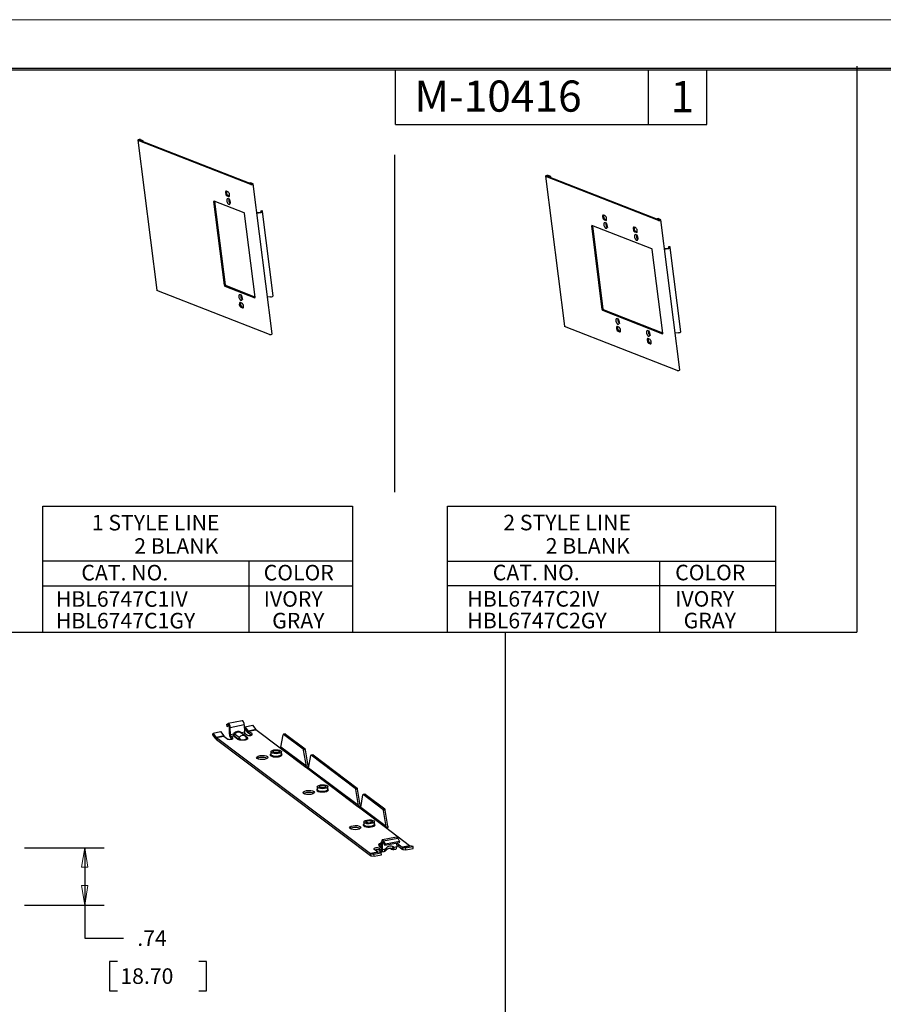
# Model space of a CAD drawing. Extents: x 0 to 17, y 0 to 11.
# Drawn here: x 4 to 9.6, y 4.7 to 11 of the extents above; entities that cross this region are included whole.
import ezdxf

# ---------------------------------------------------------------- set-up
doc = ezdxf.new("R2010")
doc.units = 0
doc.header["$MEASUREMENT"] = 0
for name, color, linetype in [('border', 7, 'Continuous'), ('dims', 7, 'Continuous'), ('geom', 7, 'Continuous')]:
    doc.layers.add(name, color=color, linetype=linetype)
doc.styles.add('blockfont', font='simplex.shx', dxfattribs={"bigfont": 'bigfont'})
doc.styles.add('DEFAULT', font='simplex.shx', dxfattribs={"bigfont": 'bigfont'})

msp = doc.modelspace()

# ---------------------------------------------------------------- linework, layer by layer
at = {"layer": 'border', "color": 7, "linetype": 'Continuous', "lineweight": 0}
msp.add_line((17, 11), (0, 11), dxfattribs=at)
at = {"layer": 'border', "color": 7, "linetype": 'Continuous'}
for p, q in [((16.6875, 10.6875), (0.3125, 10.6875)), ((0.3225, 10.6775), (16.6775, 10.6775)), ((6.4475, 10.3275), (6.4475, 10.6775)), ((8.0725, 10.3275), (8.0725, 10.6775)), ((8.4475, 10.3275), (8.4475, 10.6775)), ((6.4475, 10.3275), (8.4475, 10.3275))]:
    msp.add_line(p, q, dxfattribs=at)
at = {"layer": 'dims', "color": 7, "linetype": 'Continuous'}
for p, q in [((9.4102, 10.7023), (9.4102, 7.0683)), ((6.4417, 10.132), (6.4417, 7.9676)), ((4.1841, 7.877), (6.1713, 7.877)), ((4.1841, 7.0683), (4.1841, 7.877)), ((6.1713, 7.877), (6.1713, 7.0683)), ((6.7813, 7.0683), (6.7813, 7.8776)), ((6.7813, 7.8776), (8.8881, 7.8776)), ((8.8881, 7.8776), (8.8881, 7.0683)), ((4.1841, 7.5256), (6.1713, 7.5256)), ((5.5076, 7.5256), (5.5076, 7.0683)), ((6.7813, 7.524), (8.8881, 7.524)), ((8.144, 7.5256), (8.144, 7.0683)), ((4.1841, 7.3666), (6.1713, 7.3666)), ((6.7813, 7.3683), (8.8881, 7.3683)), ((0.3022, 7.0683), (9.4102, 7.0683)), ((7.1513, 7.0683), (7.1513, 0.5785)), ((4.0666, 5.6852), (4.5779, 5.6852)), ((4.4529, 5.6852), (4.4529, 5.1037)), ((4.0666, 5.3171), (4.5779, 5.3171)), ((4.4529, 5.1037), (4.7029, 5.1037)), ((4.6127, 4.9537), (4.6127, 4.7662)), ((4.6627, 4.9537), (4.6127, 4.9537)), ((5.235, 4.9537), (5.185, 4.9537)), ((5.235, 4.7662), (5.235, 4.9537)), ((4.6127, 4.7662), (4.6627, 4.7662)), ((5.185, 4.7662), (5.235, 4.7662))]:
    msp.add_line(p, q, dxfattribs=at)
at = {"layer": 'dims', "color": 7, "linetype": 'Continuous', "lineweight": 0}
for p, q in [((4.0666, 5.6852), (4.5779, 5.6852)), ((4.4529, 5.6852), (4.432, 5.5602)), ((4.5779, 5.6852), (4.4529, 5.6852)), ((4.4738, 5.5602), (4.4529, 5.6852)), ((4.4529, 5.6852), (4.4529, 5.3171)), ((4.432, 5.5602), (4.4738, 5.5602)), ((4.4738, 5.4421), (4.432, 5.4421)), ((4.432, 5.4421), (4.4529, 5.3171)), ((4.4529, 5.3171), (4.4738, 5.4421)), ((4.5779, 5.3171), (4.0666, 5.3171)), ((4.0666, 5.3171), (4.4529, 5.3171)), ((4.4529, 5.3171), (4.5779, 5.3171)), ((4.4529, 5.3171), (4.4529, 5.1037)), ((4.4529, 5.1037), (4.7029, 5.1037)), ((4.6627, 4.9537), (4.6127, 4.9537)), ((4.6127, 4.9537), (4.6127, 4.7662)), ((5.235, 4.9537), (5.185, 4.9537)), ((5.235, 4.7662), (5.235, 4.9537)), ((4.6127, 4.7662), (4.6627, 4.7662)), ((5.185, 4.7662), (5.235, 4.7662))]:
    msp.add_line(p, q, dxfattribs=at)
at = {"layer": 'dims', "color": 7, "lineweight": 0}
for points in [[(4.4529, 5.6852), (4.4738, 5.5602), (4.432, 5.5602), (4.4529, 5.6852)], [(4.4529, 5.3171), (4.432, 5.4421), (4.4738, 5.4421), (4.4529, 5.3171)]]:
    msp.add_solid(points, dxfattribs=at)
at = {"layer": 'geom', "color": 7, "linetype": 'Continuous'}
for p, q in [((4.7946, 10.2264), (4.9153, 9.2634)), ((5.5186, 9.9422), (4.7961, 10.225)), ((5.5252, 9.9444), (4.8027, 10.2272)), ((4.8212, 10.2212), (4.8044, 10.2277)), ((4.8279, 10.2233), (4.811, 10.2299)), ((4.8212, 10.2212), (4.8279, 10.2233)), ((4.8214, 10.2199), (4.8212, 10.2212)), ((4.8287, 10.217), (4.8279, 10.2233)), ((7.4121, 9.9955), (7.5327, 9.0326)), ((8.136, 9.7114), (7.4135, 9.9942)), ((8.1426, 9.7136), (7.4202, 9.9964)), ((7.4387, 9.9903), (7.4218, 9.9969)), ((7.4453, 9.9925), (7.4285, 9.9991)), ((7.4387, 9.9903), (7.4453, 9.9925)), ((7.4388, 9.9891), (7.4387, 9.9903)), ((7.4461, 9.9862), (7.4453, 9.9925)), ((5.5167, 9.9537), (5.51, 9.9515)), ((5.5269, 9.9449), (5.51, 9.9515)), ((5.51, 9.9515), (5.5102, 9.9502)), ((5.5335, 9.9471), (5.5167, 9.9537)), ((5.6556, 8.9828), (5.535, 9.9457)), ((5.3725, 9.8958), (5.3627, 9.8997)), ((5.3665, 9.8696), (5.3763, 9.8658)), ((5.3821, 9.8683), (5.3731, 9.8718)), ((5.3496, 9.2952), (5.2823, 9.8321)), ((5.4763, 9.7597), (5.284, 9.835)), ((5.3563, 9.2974), (5.2891, 9.833)), ((5.3756, 9.8502), (5.3734, 9.8514)), ((5.3818, 9.8145), (5.3857, 9.8192)), ((5.5462, 9.2182), (5.479, 9.7551)), ((5.5581, 9.7615), (5.5785, 9.7641)), ((5.5584, 9.7589), (5.5789, 9.7615)), ((5.585, 9.7741), (5.5929, 9.7751)), ((5.5861, 9.7677), (5.585, 9.7741)), ((5.5859, 9.7669), (5.585, 9.7741)), ((5.594, 9.7687), (5.5929, 9.7751)), ((5.6618, 9.2281), (5.594, 9.7687)), ((7.7933, 9.7422), (7.7835, 9.746)), ((7.775, 9.1396), (7.7077, 9.6764)), ((8.094, 9.5288), (7.7094, 9.6794)), ((7.7816, 9.1418), (7.7145, 9.6773)), ((7.7872, 9.716), (7.797, 9.7122)), ((7.8029, 9.7146), (7.7939, 9.7182)), ((7.7964, 9.6963), (7.7942, 9.6976)), ((8.1341, 9.7229), (8.1275, 9.7207)), ((8.1443, 9.7141), (8.1275, 9.7207)), ((8.1275, 9.7207), (8.1276, 9.7194)), ((8.1509, 9.7163), (8.1341, 9.7229)), ((8.2731, 8.752), (8.1524, 9.7149)), ((7.8025, 9.6607), (7.8065, 9.6654)), ((7.9899, 9.6652), (7.9801, 9.669)), ((7.9839, 9.639), (7.9937, 9.6352)), ((7.9995, 9.6377), (7.9905, 9.6412)), ((7.993, 9.6193), (7.9908, 9.6206)), ((7.9992, 9.5837), (8.0031, 9.5884)), ((8.2024, 9.5433), (8.2104, 9.5443)), ((8.2115, 9.5379), (8.2104, 9.5443)), ((8.1639, 8.9873), (8.0966, 9.5242)), ((8.1755, 9.5307), (8.196, 9.5333)), ((8.1758, 9.5281), (8.1963, 9.5307)), ((8.2035, 9.5369), (8.2024, 9.5433)), ((8.2033, 9.5361), (8.2024, 9.5433)), ((8.2792, 8.9973), (8.2115, 9.5379)), ((5.3509, 9.2917), (5.3576, 9.2939)), ((5.3522, 9.2906), (5.5445, 9.2153)), ((5.5461, 9.2195), (5.3589, 9.2928)), ((4.9153, 9.2634), (4.9167, 9.262)), ((5.6392, 8.9792), (4.9167, 9.262)), ((5.4528, 9.2343), (5.4506, 9.2355)), ((5.4621, 9.1806), (5.4523, 9.1845)), ((5.4589, 9.1986), (5.4629, 9.2033)), ((5.6466, 9.2209), (5.6261, 9.2183)), ((5.4561, 9.1544), (5.4659, 9.1506)), ((5.4717, 9.1531), (5.4627, 9.1566)), ((7.7763, 9.1361), (7.7829, 9.1383)), ((7.7776, 9.135), (8.1622, 8.9844)), ((8.1637, 8.9886), (7.7842, 9.1371)), ((7.8736, 9.0804), (7.8714, 9.0817)), ((7.8797, 9.0448), (7.8837, 9.0495)), ((7.5327, 9.0326), (7.5342, 9.0312)), ((8.2566, 8.7484), (7.5342, 9.0312)), ((7.8829, 9.0266), (7.8731, 9.0305)), ((7.8769, 9.0004), (7.8867, 8.9966)), ((7.8925, 8.9991), (7.8835, 9.0026)), ((8.0702, 9.0035), (8.068, 9.0047)), ((8.2641, 8.9901), (8.2435, 8.9875)), ((8.0796, 8.9496), (8.0698, 8.9535)), ((8.0735, 8.9234), (8.0833, 8.9196)), ((8.0764, 8.9678), (8.0803, 8.9725)), ((8.0892, 8.9221), (8.0802, 8.9256)), ((5.3627, 6.477), (5.3733, 6.4822)), ((5.3627, 6.477), (5.3659, 6.4639)), ((5.3659, 6.4639), (5.3764, 6.4692)), ((5.3797, 6.4667), (5.3659, 6.4639)), ((5.3764, 6.4692), (5.3733, 6.4822)), ((5.4645, 6.5003), (5.3741, 6.4825)), ((5.3764, 6.4692), (5.3771, 6.4693)), ((5.3814, 6.4595), (5.3873, 6.4551)), ((5.3824, 6.4137), (5.3814, 6.4595)), ((5.4776, 6.4729), (5.3873, 6.4551)), ((5.3883, 6.4093), (5.3873, 6.4551)), ((5.4776, 6.4729), (5.4786, 6.4271)), ((5.4812, 6.4507), (5.4824, 6.4616)), ((5.5025, 6.4227), (5.4812, 6.4507)), ((5.4824, 6.4616), (5.5296, 6.4709)), ((5.5038, 6.4336), (5.4824, 6.4616)), ((5.5296, 6.4709), (5.5509, 6.4429)), ((5.2763, 6.4102), (5.2776, 6.4211)), ((5.2976, 6.3822), (5.2763, 6.4102)), ((5.2776, 6.4211), (5.3247, 6.4304)), ((5.2989, 6.3931), (5.2776, 6.4211)), ((5.2989, 6.3931), (5.2976, 6.3822)), ((5.3461, 6.4024), (5.2989, 6.3931)), ((5.2997, 6.3923), (5.3469, 6.4016)), ((5.2997, 6.3923), (6.2869, 5.6474)), ((5.2997, 6.3923), (5.3, 6.3798)), ((5.3247, 6.4304), (5.3461, 6.4024)), ((5.3469, 6.4016), (5.3724, 6.3823)), ((5.3883, 6.4093), (5.3824, 6.4137)), ((5.4073, 6.413), (5.3883, 6.4093)), ((5.3917, 6.3999), (5.406, 6.4027)), ((5.4032, 6.3912), (5.3917, 6.3999)), ((5.3919, 6.3874), (5.3917, 6.3999)), ((5.3985, 6.3824), (5.3919, 6.3874)), ((5.4033, 6.3848), (5.4032, 6.3912)), ((5.4343, 6.3814), (5.406, 6.4027)), ((5.4073, 6.413), (5.4106, 6.4172)), ((5.4092, 6.4051), (5.4378, 6.3836)), ((5.4149, 6.4138), (5.41, 6.4077)), ((5.4442, 6.3917), (5.4149, 6.4138)), ((5.4442, 6.3917), (5.4378, 6.3836)), ((5.4849, 6.4004), (5.4556, 6.4225)), ((5.4561, 6.4262), (5.4596, 6.4234)), ((5.4561, 6.4262), (5.4561, 6.4221)), ((5.4786, 6.4271), (5.4596, 6.4234)), ((5.461, 6.4214), (5.4608, 6.4186)), ((5.4638, 6.4159), (5.4639, 6.4158)), ((5.4654, 6.4151), (5.4668, 6.415)), ((5.4676, 6.4149), (5.482, 6.4177)), ((5.4676, 6.4149), (5.4959, 6.3936)), ((5.482, 6.4177), (5.4935, 6.409)), ((5.4926, 6.3942), (5.486, 6.3995)), ((5.4925, 6.3942), (5.4959, 6.3936)), ((5.5038, 6.4336), (5.5025, 6.4227)), ((5.5509, 6.4429), (5.5038, 6.4336)), ((5.5046, 6.4327), (5.5518, 6.4421)), ((5.5272, 6.4157), (5.5046, 6.4327)), ((5.5046, 6.4327), (5.5049, 6.4202)), ((5.5222, 6.4072), (5.5049, 6.4202)), ((5.5273, 6.4098), (5.5272, 6.4157)), ((5.707, 6.325), (5.5518, 6.4421)), ((5.7129, 6.3306), (5.7264, 6.4102)), ((5.7402, 6.4153), (5.7281, 6.4129)), ((5.7415, 6.4149), (5.7294, 6.4125)), ((5.8551, 6.3177), (5.7294, 6.4125)), ((5.7415, 6.4149), (5.7402, 6.4153)), ((5.7415, 6.4149), (5.8672, 6.3201)), ((5.3, 6.3798), (6.2872, 5.6349)), ((5.8716, 6.2007), (5.707, 6.325)), ((5.8758, 6.2077), (5.7129, 6.3306)), ((5.8551, 6.3177), (5.8672, 6.3201)), ((5.6473, 6.3006), (5.6477, 6.2847)), ((5.7161, 6.2862), (5.7157, 6.3021)), ((5.7199, 6.2828), (5.716, 6.2888)), ((5.8704, 6.3131), (5.8583, 6.3107)), ((5.8758, 6.2077), (5.8583, 6.3107)), ((5.8879, 6.2101), (5.8704, 6.3131)), ((5.8907, 6.1964), (5.9043, 6.276)), ((5.9181, 6.2811), (5.9059, 6.2787)), ((5.9194, 6.2807), (5.9073, 6.2783)), ((6.1894, 6.0655), (5.9073, 6.2783)), ((5.9194, 6.2807), (5.9181, 6.2811)), ((5.9194, 6.2807), (6.2015, 6.0679)), ((5.8881, 6.204), (5.8716, 6.2007)), ((5.8848, 6.1908), (5.8716, 6.2007)), ((6.2101, 5.9555), (5.8907, 6.1964)), ((6.2059, 5.9485), (5.8848, 6.1908)), ((5.9457, 6.0755), (5.9461, 6.0596)), ((6.0144, 6.0611), (6.0141, 6.0769)), ((6.1894, 6.0655), (6.2015, 6.0679)), ((6.0183, 6.0576), (6.0144, 6.0637)), ((6.2047, 6.0609), (6.1926, 6.0585)), ((6.2101, 5.9555), (6.1926, 6.0585)), ((6.2222, 5.9579), (6.2047, 6.0609)), ((6.225, 5.9442), (6.2386, 6.0238)), ((6.2524, 6.0289), (6.2402, 6.0265)), ((6.2537, 6.0285), (6.2415, 6.0261)), ((6.3672, 5.9313), (6.2415, 6.0261)), ((6.2537, 6.0285), (6.2524, 6.0289)), ((6.2537, 6.0285), (6.3793, 5.9337)), ((6.2224, 5.9518), (6.2059, 5.9485)), ((6.2191, 5.9386), (6.2059, 5.9485)), ((6.3879, 5.8213), (6.225, 5.9442)), ((6.3838, 5.8143), (6.2191, 5.9386)), ((6.3672, 5.9313), (6.3793, 5.9337)), ((6.3825, 5.9267), (6.3704, 5.9243)), ((6.3879, 5.8213), (6.3704, 5.9243)), ((6.4, 5.8237), (6.3825, 5.9267)), ((6.2441, 5.8503), (6.2444, 5.8345)), ((6.3128, 5.8359), (6.3125, 5.8518)), ((6.3167, 5.8325), (6.3128, 5.8386)), ((6.4003, 5.8176), (6.3838, 5.8143)), ((6.4541, 5.7536), (6.3638, 5.7358)), ((6.539, 5.6973), (6.3838, 5.8143)), ((6.3428, 5.696), (6.3596, 5.6832)), ((6.3443, 5.7066), (6.3453, 5.7088)), ((6.3527, 5.7062), (6.3463, 5.6982)), ((6.3595, 5.6882), (6.3463, 5.6982)), ((6.359, 5.7125), (6.3527, 5.7062)), ((6.3527, 5.7062), (6.3593, 5.7013)), ((6.3646, 5.7177), (6.3588, 5.7221)), ((6.3598, 5.6763), (6.3588, 5.7221)), ((6.3646, 5.7177), (6.37, 5.7187)), ((6.3656, 5.6719), (6.3646, 5.7177)), ((6.3694, 5.72), (6.372, 5.7286)), ((6.3805, 5.6984), (6.3694, 5.72)), ((6.372, 5.7286), (6.4624, 5.7465)), ((6.3832, 5.707), (6.372, 5.7286)), ((6.4708, 5.7162), (6.3805, 5.6984)), ((6.3832, 5.707), (6.3805, 5.6984)), ((6.4735, 5.7249), (6.3832, 5.707)), ((6.4351, 5.6904), (6.4402, 5.6862)), ((6.4559, 5.6897), (6.4398, 5.6865)), ((6.4554, 5.7132), (6.4559, 5.6897)), ((6.4624, 5.7465), (6.4735, 5.7249)), ((6.4692, 5.705), (6.4918, 5.6879)), ((6.4695, 5.6925), (6.4692, 5.705)), ((6.4695, 5.6925), (6.4921, 5.6754)), ((6.4735, 5.7249), (6.4708, 5.7162)), ((6.539, 5.6973), (6.4918, 5.6879)), ((6.4926, 5.6875), (6.5398, 5.6969)), ((6.5134, 5.6837), (6.5606, 5.6931)), ((6.5606, 5.6931), (6.5398, 5.6969)), ((6.5624, 5.6798), (6.5606, 5.6931)), ((6.3341, 5.6568), (6.2869, 5.6474)), ((6.2869, 5.6474), (6.2872, 5.6349)), ((6.2877, 5.647), (6.3349, 5.6564)), ((6.2877, 5.647), (6.2895, 5.6338)), ((6.2877, 5.647), (6.3085, 5.6432)), ((6.2895, 5.6338), (6.3103, 5.63)), ((6.3085, 5.6432), (6.3557, 5.6526)), ((6.3103, 5.63), (6.3085, 5.6432)), ((6.3341, 5.6568), (6.3086, 5.676)), ((6.3103, 5.63), (6.3575, 5.6394)), ((6.3557, 5.6526), (6.3349, 5.6564)), ((6.3452, 5.6805), (6.3567, 5.6718)), ((6.3454, 5.668), (6.3452, 5.6805)), ((6.3454, 5.668), (6.357, 5.6593)), ((6.3575, 5.6394), (6.3557, 5.6526)), ((6.3567, 5.6718), (6.3591, 5.6722)), ((6.357, 5.6593), (6.3567, 5.6718)), ((6.3598, 5.6763), (6.3656, 5.6719)), ((6.3606, 5.6582), (6.3751, 5.661)), ((6.3818, 5.6751), (6.3656, 5.6719)), ((6.3816, 5.6749), (6.3818, 5.6747)), ((6.3865, 5.681), (6.3818, 5.6751)), ((6.3818, 5.6747), (6.3867, 5.6808)), ((6.3884, 5.6691), (6.3818, 5.6747)), ((6.3865, 5.681), (6.3867, 5.6808)), ((6.3933, 5.6752), (6.3867, 5.6808)), ((6.3884, 5.6691), (6.3933, 5.6752)), ((6.413, 5.6828), (6.421, 5.6768)), ((6.413, 5.6828), (6.4214, 5.6765)), ((6.415, 5.6817), (6.4146, 5.682)), ((6.4201, 5.6776), (6.415, 5.6817)), ((6.421, 5.6768), (6.4214, 5.6765)), ((6.4377, 5.6734), (6.4509, 5.676)), ((6.4918, 5.6879), (6.4921, 5.6754)), ((6.4926, 5.6875), (6.4944, 5.6743)), ((6.4926, 5.6875), (6.5134, 5.6837)), ((6.4944, 5.6743), (6.5152, 5.6705)), ((6.5152, 5.6705), (6.5134, 5.6837)), ((6.5152, 5.6705), (6.5624, 5.6798))]:
    msp.add_line(p, q, dxfattribs=at)
for centre, major_axis, ratio, start_param, end_param in [((4.8036, 10.2275), (-0.00893, -0.00112), 0.324402, 3.679748, 6.821341), ((4.8036, 10.2275), (-0.000992, -0.000124), 0.324402, 3.679748, 6.821341), ((7.421, 9.9967), (-0.00893, -0.00112), 0.324402, 3.679748, 6.821341), ((7.421, 9.9967), (-0.000992, -0.000124), 0.324402, 3.679748, 6.821341), ((5.526, 9.9446), (-0.00893, -0.00112), 0.324402, 0.538155, 3.679748), ((5.526, 9.9446), (-0.000992, -0.000124), 0.324402, 0.538155, 3.679748), ((5.3646, 9.8846), (0.005, -0.0152), 0.484834, 2.761602, 5.903195), ((5.3712, 9.8868), (-0.005, 0.0152), 0.484834, 6.745943, 9.044787), ((5.3744, 9.8808), (0.005, -0.0152), 0.484834, 5.903195, 9.044787), ((5.2845, 9.8312), (-0.00124, 0.0038), 0.484834, 5.903195, 7.473991), ((5.3757, 9.8331), (0.0061, -0.0185), 0.484834, 2.761635, 6.283185), ((5.3857, 9.8363), (0.0047, -0.0144), 0.484834, 3.3285, 4.332395), ((5.3857, 9.8363), (0.0047, -0.0144), 0.484834, 4.332395, 6.099597), ((5.4768, 9.7559), (-0.00124, 0.0038), 0.484834, 4.332399, 5.903195), ((5.5782, 9.7666), (-0.00794, -0.00099), 0.324402, 1.575917, 3.156149), ((5.5782, 9.7666), (-0.0159, -0.002), 0.324402, 1.575917, 3.156149), ((7.7854, 9.731), (0.005, -0.0152), 0.484834, 2.761602, 5.903195), ((7.792, 9.7332), (-0.005, 0.0152), 0.484834, 6.745943, 9.044787), ((7.7951, 9.7272), (0.005, -0.0152), 0.484834, 5.903195, 9.044787), ((7.7099, 9.6756), (-0.00124, 0.0038), 0.484834, 5.903195, 7.473991), ((7.7965, 9.6793), (0.0061, -0.0185), 0.484834, 2.761635, 6.283185), ((7.8065, 9.6825), (0.0047, -0.0144), 0.484834, 3.3285, 4.332395), ((7.8065, 9.6825), (0.0047, -0.0144), 0.484834, 4.332395, 6.099597), ((7.982, 9.654), (0.005, -0.0152), 0.484834, 2.761602, 5.903195), ((8.1435, 9.7138), (-0.00893, -0.00112), 0.324402, 0.538155, 3.679748), ((8.1435, 9.7138), (-0.000992, -0.000124), 0.324402, 0.538155, 3.679748), ((7.9886, 9.6562), (-0.005, 0.0152), 0.484834, 6.745943, 9.044787), ((7.9931, 9.6023), (0.0061, -0.0185), 0.484834, 2.761635, 6.283185), ((7.9918, 9.6502), (0.005, -0.0152), 0.484834, 5.903195, 9.044787), ((8.0031, 9.6055), (0.0047, -0.0144), 0.484834, 3.3285, 4.332395), ((8.0031, 9.6055), (0.0047, -0.0144), 0.484834, 4.332395, 6.099597), ((8.0944, 9.525), (-0.00124, 0.0038), 0.484834, 4.332399, 5.903195), ((8.1956, 9.5358), (-0.00794, -0.00099), 0.324402, 1.575917, 3.156149), ((8.1956, 9.5358), (-0.0159, -0.002), 0.324402, 1.575917, 3.156149), ((5.3518, 9.2943), (-0.00124, 0.0038), 0.484834, 1.190806, 2.761602), ((5.3584, 9.2965), (0.00124, -0.0038), 0.484834, 4.332399, 5.903195), ((5.4529, 9.2172), (0.0061, -0.0185), 0.484834, 2.761635, 6.283185), ((5.4629, 9.2204), (0.0047, -0.0144), 0.484834, 3.3285, 4.332395), ((5.6459, 9.226), (0.0159, 0.002), 0.324402, 4.71751, 6.297742), ((5.4542, 9.1694), (0.005, -0.0152), 0.484834, 2.761602, 5.903195), ((5.4609, 9.1716), (-0.005, 0.0152), 0.484834, 6.745943, 9.044787), ((5.4629, 9.2204), (0.0047, -0.0144), 0.484834, 4.332395, 6.099597), ((5.464, 9.1656), (0.005, -0.0152), 0.484834, 5.903195, 9.044787), ((5.5441, 9.2191), (-0.00124, 0.0038), 0.484834, 2.761602, 4.332399), ((7.7771, 9.1387), (-0.00124, 0.0038), 0.484834, 1.190806, 2.761602), ((7.7838, 9.1409), (0.00124, -0.0038), 0.484834, 4.332399, 5.903195), ((7.8737, 9.0634), (0.0061, -0.0185), 0.484834, 2.761635, 6.283185), ((7.8836, 9.0666), (0.0047, -0.0144), 0.484834, 3.3285, 4.332395), ((7.8836, 9.0666), (0.0047, -0.0144), 0.484834, 4.332395, 6.099597), ((5.6467, 8.9816), (0.00893, 0.00112), 0.324402, 3.679748, 6.283118), ((7.875, 9.0154), (0.005, -0.0152), 0.484834, 2.761602, 5.903195), ((7.8817, 9.0176), (-0.005, 0.0152), 0.484834, 6.745943, 9.044787), ((7.8848, 9.0116), (0.005, -0.0152), 0.484834, 5.903195, 9.044787), ((8.0703, 8.9864), (0.0061, -0.0185), 0.484834, 2.761635, 6.283185), ((8.0803, 8.9896), (0.0047, -0.0144), 0.484834, 3.3285, 4.332395), ((8.0803, 8.9896), (0.0047, -0.0144), 0.484834, 4.332395, 6.099597), ((8.1617, 8.9882), (-0.00124, 0.0038), 0.484834, 2.761602, 4.332399), ((8.2633, 8.9952), (0.0159, 0.002), 0.324402, 4.71751, 6.297742), ((8.0717, 8.9385), (0.005, -0.0152), 0.484834, 2.761602, 5.903195), ((8.0783, 8.9406), (-0.005, 0.0152), 0.484834, 6.745943, 9.044787), ((8.0814, 8.9346), (0.005, -0.0152), 0.484834, 5.903195, 9.044787), ((8.2641, 8.7508), (0.00893, 0.00112), 0.324402, 3.679748, 6.283118), ((5.3782, 6.4619), (0.0041, -0.0205), 0.395596, 1.154082, 3.248477), ((5.3782, 6.4619), (0.00145, -0.00734), 0.395596, 1.154082, 3.248477), ((5.4685, 6.4798), (-0.0041, 0.0205), 0.395596, 4.295675, 6.283176), ((5.2996, 6.3992), (0.00145, -0.00734), 0.395596, 5.604672, 5.866471), ((5.3467, 6.4085), (-0.00145, 0.00734), 0.395596, 2.463079, 2.724878), ((5.386, 6.3876), (-0.0192, -0.0004), 0.37174, 0.776548, 3.601083), ((5.3915, 6.4068), (0.0041, -0.0205), 0.395596, 4.295675, 5.866471), ((5.3915, 6.4068), (0.00145, -0.00734), 0.395596, 4.295675, 5.866471), ((5.4064, 6.4106), (-0.00433, 0.00345), 0.016869, 1.547245, 2.567986), ((5.4056, 6.4081), (0.00333, 0.00442), 0.83983, 3.996589, 4.68131), ((5.4108, 6.4071), (0.00158, 0.00196), 0.383732, 1.582547, 3.153343), ((5.4339, 6.3982), (-0.0215, -0.0285), 0.83983, 3.110514, 4.68131), ((5.4113, 6.4167), (-0.00433, 0.00345), 0.016869, 1.417765, 2.567986), ((5.4361, 6.3966), (0.0196, 0.0259), 0.83983, 6.283195, 7.822902), ((5.4342, 6.3865), (0.00333, 0.00442), 0.83983, 3.895912, 4.68131), ((5.4654, 6.3744), (0.0196, 0.0259), 0.83983, 6.252106, 7.822902), ((5.4449, 6.3608), (0.0064, -0.0326), 0.395596, 2.087169, 2.724878), ((5.4621, 6.4172), (-0.00181, 0.00146), 0.013987, 1.142332, 2.713128), ((5.4818, 6.4247), (-0.00145, 0.00734), 0.395596, 1.154082, 2.724878), ((5.4863, 6.369), (-0.0064, 0.0326), 0.395596, 5.228761, 5.866471), ((5.5103, 6.4124), (-0.0187, -0.0004), 0.37174, 0.440215, 3.581807), ((5.4988, 6.3902), (-0.00538, 0.00128), 0.923992, 0.841027, 1.807588), ((5.5045, 6.4397), (0.0041, -0.0205), 0.395596, 5.604672, 5.866471), ((5.5045, 6.4397), (0.00145, -0.00734), 0.395596, 5.604672, 5.866471), ((5.5516, 6.449), (-0.00145, 0.00734), 0.395596, 2.463079, 2.724878), ((5.7296, 6.4054), (0.00147, -0.00746), 0.395596, 2.724878, 3.946609), ((5.2996, 6.3992), (0.0041, -0.0205), 0.395596, 5.604672, 5.866471), ((5.4504, 6.3806), (0.00123, 0.0054), 0.519251, 3.591604, 4.558165), ((5.7078, 6.3296), (0.00461, 0.00354), 0.677644, 4.080495, 5.651292), ((5.8674, 6.313), (-0.00147, 0.00746), 0.395596, 4.644741, 5.866471), ((5.5932, 6.2518), (-0.0361, -0.0008), 0.37174, 5.152607, 5.798783), ((5.5932, 6.2518), (-0.0361, -0.0008), 0.37174, 3.626105, 5.152607), ((5.6819, 6.2819), (0.038, 0.0008), 0.37174, 2.690482, 6.283185), ((5.6819, 6.2855), (-0.0342, -0.0007), 0.37174, 0, 3.141465), ((5.8552, 6.3106), (0.00147, -0.00746), 0.395596, 1.503148, 2.724878), ((5.9074, 6.2713), (0.00147, -0.00746), 0.395596, 2.724878, 3.946609), ((5.8706, 6.2067), (-0.00054, 0.00604), 0.862575, 3.232412, 4.803208), ((5.8715, 6.206), (0.0115, 0.0153), 0.83983, 4.493889, 5.164715), ((5.8856, 6.1954), (0.00461, 0.00354), 0.677644, 4.080495, 5.651292), ((5.8706, 6.2067), (-0.0018, 0.0203), 0.862575, 4.501215, 4.803208), ((6.2016, 6.0608), (-0.00147, 0.00746), 0.395596, 4.644741, 5.866471), ((5.8916, 6.0267), (-0.0361, -0.0008), 0.37174, 5.152607, 5.798783), ((5.8916, 6.0267), (-0.0361, -0.0008), 0.37174, 3.626105, 5.152607), ((5.9803, 6.0568), (0.038, 0.0008), 0.37174, 2.690482, 6.283185), ((5.9802, 6.0603), (-0.0342, -0.0007), 0.37174, 0, 3.141465), ((6.1895, 6.0584), (0.00147, -0.00746), 0.395596, 1.503148, 2.724878), ((6.2417, 6.019), (0.00147, -0.00746), 0.395596, 2.724878, 3.946609), ((6.2049, 5.9545), (-0.00054, 0.00604), 0.862575, 3.232412, 4.803208), ((6.2058, 5.9538), (0.0115, 0.0153), 0.83983, 4.493889, 5.164715), ((6.2199, 5.9432), (0.00461, 0.00354), 0.677644, 4.080495, 5.651292), ((6.2049, 5.9545), (-0.0018, 0.0203), 0.862575, 4.501215, 4.803208), ((6.3674, 5.9242), (0.00147, -0.00746), 0.395596, 1.503148, 2.724878), ((6.3795, 5.9266), (-0.00147, 0.00746), 0.395596, 4.644741, 5.866471), ((6.19, 5.8016), (0.0361, 0.0008), 0.37174, 0.48438, 2.657106), ((6.2787, 5.8317), (0.038, 0.0008), 0.37174, 2.690482, 6.283185), ((6.2786, 5.8352), (-0.0342, -0.0007), 0.37174, 0, 3.141465), ((6.3828, 5.8203), (-0.00054, 0.00604), 0.862575, 3.232412, 4.803208), ((6.3837, 5.8196), (0.0115, 0.0153), 0.83983, 4.493889, 5.164715), ((6.3828, 5.8203), (-0.0018, 0.0203), 0.862575, 4.501215, 4.803208), ((6.4582, 5.7331), (-0.0041, 0.0205), 0.395596, 5.342872, 6.283188), ((6.3397, 5.7096), (0.00538, -0.00128), 0.923992, 4.949181, 5.915742), ((6.3427, 5.7011), (0.00333, 0.00442), 0.83983, 3.895912, 4.68131), ((6.3534, 5.6754), (-0.0064, 0.0326), 0.395596, 5.866471, 6.504181), ((6.3679, 5.7152), (0.0041, -0.0205), 0.395596, 2.20128, 4.295675), ((6.3679, 5.7152), (0.00145, -0.00734), 0.395596, 2.20128, 4.295675), ((6.4112, 5.6608), (0.0229, 0.0303), 0.83983, 6.252106, 7.822902), ((6.4114, 5.6607), (-0.0229, -0.0303), 0.83983, 3.110514, 4.68131), ((6.4269, 5.6966), (-0.012, -0.0147), 0.542588, 0.020083, 1.590879), ((6.4469, 5.6966), (-0.0041, 0.0205), 0.395596, 3.141555, 4.295675), ((6.4523, 5.7016), (0.0187, 0.0004), 0.37174, 0.440215, 1.391365), ((6.4526, 5.6891), (0.0187, 0.0004), 0.37174, 0.440215, 1.391365), ((6.5388, 5.7042), (-0.00145, 0.00734), 0.395596, 2.724878, 2.986678), ((6.2867, 5.6544), (0.00145, -0.00734), 0.395596, 5.866471, 6.128271), ((6.2867, 5.6544), (0.0041, -0.0205), 0.395596, 5.866471, 6.128271), ((6.3277, 5.6772), (0.0192, 0.0004), 0.37174, 0.420939, 3.245474), ((6.328, 5.6647), (0.0192, 0.0004), 0.37174, 0.420939, 2.211681), ((6.3339, 5.6637), (-0.00145, 0.00734), 0.395596, 2.724878, 2.986678), ((6.3566, 5.6787), (0.00145, -0.00734), 0.395596, 5.866471, 7.437267), ((6.3566, 5.6787), (0.0041, -0.0205), 0.395596, 5.866471, 7.437267), ((6.3728, 5.6815), (-0.0022, 0.0207), 0.424757, 3.02437, 4.332999), ((6.4319, 5.6925), (-0.012, -0.0147), 0.542588, 0.020083, 1.590879), ((6.4193, 5.6782), (-0.00181, 0.00146), 0.013987, 2.713128, 4.283925), ((6.4312, 5.693), (-0.0057, 0.02), 0.361592, 3.11483, 4.265727), ((6.4916, 5.6949), (0.00145, -0.00734), 0.395596, 5.866471, 6.128271), ((6.4916, 5.6949), (0.0041, -0.0205), 0.395596, 5.866471, 6.128271)]:
    msp.add_ellipse(centre, major_axis=major_axis, ratio=ratio, start_param=start_param, end_param=end_param, dxfattribs=at)
for centre, major_axis in [((5.5929, 6.2643), (-0.0361, -0.0008)), ((5.6815, 6.3013), (0.0342, 0.0007)), ((5.6815, 6.3013), (-0.0209, -0.0005)), ((5.9799, 6.0762), (-0.0342, -0.0007)), ((5.9799, 6.0762), (0.0209, 0.0005)), ((5.8913, 6.0392), (-0.0361, -0.0008)), ((6.1897, 5.8141), (-0.0361, -0.0008)), ((6.2783, 5.8511), (-0.0342, -0.0007)), ((6.2783, 5.8511), (0.0209, 0.0005))]:
    msp.add_ellipse(centre, major_axis=major_axis, ratio=0.37174, dxfattribs=at)
for points, degree in [([(5.378, 9.8514), (5.3822, 9.8472), (5.3883, 9.8197)], 2), ([(7.7988, 9.6975), (7.803, 9.6934), (7.8091, 9.6659)], 2), ([(7.9955, 9.6206), (7.9996, 9.6164), (8.0058, 9.5889)], 2), ([(5.4552, 9.2355), (5.4594, 9.2313), (5.4655, 9.2038)], 2), ([(7.876, 9.0816), (7.8802, 9.0775), (7.8863, 9.05)], 2), ([(8.0726, 9.0047), (8.0768, 9.0005), (8.0829, 8.973)], 2), ([(5.4063, 6.4031), (5.4062, 6.403), (5.4061, 6.4028), (5.406, 6.4028)], 3), ([(5.406, 6.4028), (5.406, 6.4027), (5.406, 6.4027), (5.406, 6.4027)], 3), ([(5.4063, 6.4106), (5.4063, 6.4031)], 1), ([(5.4378, 6.3836), (5.443, 6.3812), (5.4529, 6.3791)], 2), ([(5.4668, 6.415), (5.461, 6.4214)], 1), ([(5.4675, 6.4149), (5.4673, 6.4149), (5.4671, 6.415), (5.4668, 6.415)], 3), ([(5.4676, 6.4149), (5.4676, 6.4149), (5.4676, 6.4149), (5.4675, 6.4149)], 3), ([(5.4943, 6.3873), (5.4923, 6.3944)], 1), ([(5.4959, 6.3936), (5.4989, 6.385)], 1), ([(5.4505, 6.3755), (5.4454, 6.3766), (5.4343, 6.3814)], 2), ([(6.3479, 5.7116), (6.3433, 5.7096), (6.3398, 5.7045)], 2), ([(6.3398, 5.7045), (6.3428, 5.696)], 1), ([(6.3463, 5.6982), (6.3443, 5.7066)], 1), ([(6.3588, 5.7192), (6.3456, 5.7088)], 1), ([(6.3748, 5.6608), (6.3789, 5.6632), (6.3816, 5.6749)], 2), ([(6.3754, 5.661), (6.3884, 5.6691)], 1), ([(6.3933, 5.6752), (6.4058, 5.6837), (6.4149, 5.6819)], 2), ([(6.4214, 5.6765), (6.4368, 5.6731)], 1)]:
    msp.add_open_spline(points, degree=degree, dxfattribs=at)
for points, degree, knots in [([(5.4073, 6.413), (5.407, 6.4127), (5.4068, 6.4123), (5.4064, 6.4115), (5.4063, 6.4111), (5.4063, 6.4106)], 3, [0, 0, 0, 0, 0.5, 0.5, 1, 1, 1, 1]), ([(5.4989, 6.385), (5.4959, 6.3805), (5.4883, 6.3769), (5.4616, 6.3738), (5.4505, 6.3755)], 2, [0, 0, 0, 0.25, 0.375, 1, 1, 1]), ([(5.4529, 6.3791), (5.4647, 6.3773), (5.4772, 6.378), (5.4938, 6.384), (5.4947, 6.3888)], 3, [0, 0, 0, 0, 0.346208, 1, 1, 1, 1]), ([(5.461, 6.4214), (5.4608, 6.4218), (5.4606, 6.4222), (5.4601, 6.4229), (5.4599, 6.4231), (5.4596, 6.4234)], 3, [0, 0, 0, 0, 0.5, 0.5, 1, 1, 1, 1])]:
    msp.add_open_spline(points, degree=degree, knots=knots, dxfattribs=at)

# ---------------------------------------------------------------- texts
at = {"layer": 'border', "color": 7, "linetype": 'Continuous', "lineweight": 0}
for s, style, p in [('M-10416', 'DEFAULT', (6.5699, 10.4096)), ('1', 'blockfont', (8.2142, 10.4064))]:
    msp.add_text(s, height=0.2, dxfattribs=dict(at, style=style)).set_placement(p)
at = {"layer": 'dims', "color": 7, "linetype": 'Continuous', "lineweight": 0, "style": 'blockfont'}
for s, p in [('1 STYLE LINE', (4.4986, 7.7217)), ('2 STYLE LINE', (7.1403, 7.7224)), ('2 BLANK', (4.7709, 7.5717)), ('2 BLANK', (7.4127, 7.5724)), ('CAT. NO.', (4.4312, 7.4007)), ('COLOR', (5.6021, 7.4007)), ('CAT. NO.', (7.073, 7.4014)), ('COLOR', (8.2439, 7.4014)), ('HBL6747C1IV', (4.2677, 7.2317)), ('IVORY', (5.6021, 7.2317)), ('HBL6747C2IV', (6.9095, 7.2324)), ('IVORY', (8.2439, 7.2324)), ('HBL6747C1GY', (4.2677, 7.0926)), ('GRAY', (5.6565, 7.0926)), ('HBL6747C2GY', (6.9095, 7.0933)), ('GRAY', (8.2983, 7.0933)), ('.74', (4.7904, 5.0548)), ('18.70', (4.6815, 4.811))]:
    msp.add_text(s, height=0.1, dxfattribs=at).set_placement(p)

doc.saveas('drawing.dxf')
